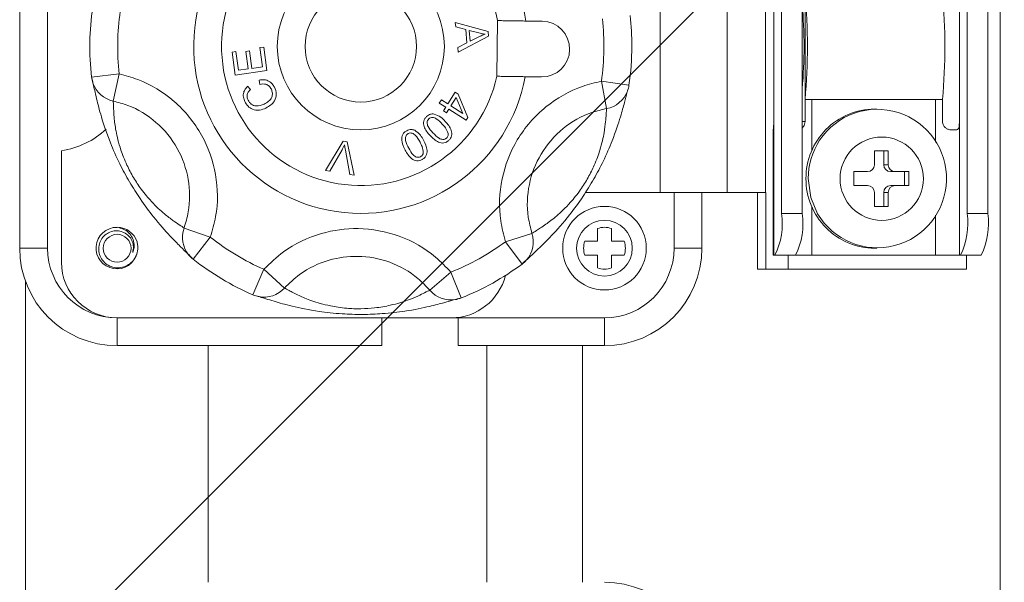
# Model space of a CAD drawing. Units: millimetres. Extents: x 17 to 193, y 78 to 270.
# Drawn here: x 37 to 44, y 131 to 135 of the extents above; entities that cross this region are included whole.
import ezdxf

# ---------------------------------------------------------------- set-up
doc = ezdxf.new("R2010")
doc.units = ezdxf.units.MM

# ---------------------------------------------------------------- blocks, each defined once
blk = doc.blocks.new('PLANTA')
blk.add_line((17.9191, 51.6701), (56.0833, 89.8343))
at = {"color": 7, "linetype": 'Continuous', "lineweight": 0}
for p, q in [((24.5991, 44.25), (24.5991, 86.4)), ((17.5562, 54.4473), (17.5562, 57.3473)), ((17.7562, 57.3473), (17.7562, 54.4473)), ((23.028, 57.0973), (23.028, 54.6973)), ((23.1761, 57.0973), (23.1761, 54.6973)), ((24.3608, 57.0973), (24.3608, 54.6973)), ((24.5089, 57.0973), (24.5089, 54.6973)), ((22.1562, 54.8473), (22.1562, 56.9473)), ((22.6378, 56.9473), (22.6378, 54.8473)), ((22.9136, 56.9473), (22.9136, 54.8473)), ((22.9724, 56.4373), (22.9724, 55.3573)), ((23.1967, 55.3573), (23.1967, 56.4373)), ((24.3052, 55.3573), (24.3052, 56.4373)), ((23.1967, 56.2785), (23.1967, 55.5161)), ((20.989, 56.0824), (20.9829, 55.6824)), ((21.3091, 56.0775), (21.1924, 56.0793)), ((20.685, 56.0687), (20.9206, 56.003)), ((20.688, 56.0368), (20.685, 56.0687)), ((20.7593, 56.0184), (20.688, 56.0368)), ((20.7683, 55.9233), (20.7593, 56.0184)), ((20.7846, 56.012), (20.7919, 55.9349)), ((20.8536, 55.9934), (20.7846, 56.012)), ((20.9237, 55.9706), (20.7052, 55.8559)), ((20.7919, 55.9349), (20.8526, 55.9646)), ((20.9206, 56.003), (20.9237, 55.9706)), ((19.2817, 55.8889), (19.3085, 55.8925)), ((19.3009, 55.7492), (19.2817, 55.8889)), ((19.3085, 55.8925), (19.3319, 55.7228)), ((20.702, 55.8902), (20.7683, 55.9233)), ((20.7052, 55.8559), (20.702, 55.8902)), ((19.0817, 55.8559), (19.1086, 55.8596)), ((19.1044, 55.6915), (19.0817, 55.8559)), ((19.1086, 55.8596), (19.1271, 55.7252)), ((19.1795, 55.8607), (19.2062, 55.8644)), ((19.1968, 55.7348), (19.1795, 55.8607)), ((19.2062, 55.8644), (19.2235, 55.7385)), ((19.1271, 55.7252), (19.1968, 55.7348)), ((19.2235, 55.7385), (19.3009, 55.7492)), ((18.0727, 55.6765), (18.2714, 55.6992)), ((18.2284, 55.5045), (18.2714, 55.6992)), ((19.3319, 55.7228), (19.1044, 55.6915)), ((19.2821, 55.6243), (19.2756, 55.6548)), ((21.1863, 55.6793), (21.3031, 55.6776)), ((19.1935, 55.6104), (19.2129, 55.5867)), ((21.7343, 55.6466), (21.9322, 55.6178)), ((21.7343, 55.6466), (21.7713, 55.4506)), ((20.5696, 55.489), (20.5847, 55.5127)), ((20.5847, 55.5127), (20.6309, 55.4834)), ((20.6309, 55.4834), (20.6841, 55.5673)), ((20.6911, 55.5301), (20.6527, 55.4696)), ((20.6841, 55.5673), (20.7059, 55.5534)), ((20.7399, 55.4144), (20.6911, 55.5301)), ((20.7059, 55.5534), (20.7752, 55.3858)), ((24.184, 55.5161), (23.1967, 55.5161)), ((23.2447, 55.5161), (23.2447, 55.1478)), ((24.1333, 55.5161), (24.1333, 55.2093)), ((24.184, 55.5161), (24.184, 55.3573)), ((20.6159, 55.4596), (20.5696, 55.489)), ((20.5993, 55.4335), (20.6159, 55.4596)), ((20.6377, 55.4458), (20.6211, 55.4197)), ((20.7629, 55.3664), (20.6377, 55.4458)), ((20.6527, 55.4696), (20.7399, 55.4144)), ((20.6211, 55.4197), (20.5993, 55.4335)), ((20.7752, 55.3858), (20.7629, 55.3664)), ((22.9724, 55.3573), (22.9724, 54.3973)), ((23.1761, 55.3573), (23.1967, 55.3573)), ((24.3052, 55.3573), (24.3052, 54.3973)), ((24.2495, 55.2973), (24.2833, 55.2973)), ((19.7525, 55.0053), (19.8785, 55.2171)), ((19.8785, 55.2171), (19.9093, 55.212)), ((19.9093, 55.212), (19.9596, 54.9711)), ((17.8562, 55.1473), (17.8562, 54.3473)), ((19.8714, 55.1547), (19.7831, 55.0003)), ((19.9272, 54.9765), (19.8956, 55.1507)), ((23.794, 55.1473), (23.6953, 55.1473)), ((23.6953, 55.1473), (23.6953, 55.0473)), ((23.7622, 55.0473), (23.7622, 55.1473)), ((23.794, 55.0473), (23.794, 55.1473)), ((23.7622, 55.0473), (23.794, 55.0473)), ((19.7831, 55.0003), (19.7525, 55.0053)), ((19.9596, 54.9711), (19.9272, 54.9765)), ((23.2375, 54.8124), (23.2192, 54.9473)), ((23.6459, 54.9973), (23.5472, 54.9973)), ((23.5472, 54.9973), (23.5472, 54.8973)), ((23.8116, 54.9973), (23.8433, 54.9973)), ((23.9421, 54.9973), (23.8433, 54.9973)), ((23.9103, 54.8973), (23.9103, 54.9973)), ((23.9421, 54.8973), (23.9421, 54.9973)), ((23.5472, 54.8973), (23.6459, 54.8973)), ((23.8116, 54.8973), (23.8433, 54.8973)), ((23.8433, 54.8973), (23.9421, 54.8973)), ((21.6194, 54.8473), (22.1562, 54.8473)), ((22.1562, 54.8473), (22.6378, 54.8473)), ((22.2562, 54.4473), (22.2562, 54.8473)), ((22.4562, 54.8473), (22.4562, 54.4473)), ((22.6378, 54.8473), (22.9136, 54.8473)), ((22.8562, 54.8473), (22.8562, 54.2973)), ((22.9136, 54.8473), (22.916, 54.8473)), ((22.916, 54.8473), (22.916, 54.2973)), ((23.287, 54.6944), (23.2375, 54.8124)), ((23.6953, 54.8473), (23.6953, 54.7473)), ((23.7622, 54.7473), (23.7622, 54.8473)), ((23.7622, 54.8473), (23.794, 54.8473)), ((23.794, 54.7473), (23.794, 54.8473)), ((23.2447, 54.7468), (23.2447, 54.3973)), ((23.6953, 54.7473), (23.794, 54.7473)), ((23.028, 54.6973), (23.1761, 54.6973)), ((24.1333, 54.6853), (24.1333, 54.3973)), ((24.3608, 54.6973), (24.5089, 54.6973)), ((18.9251, 54.5262), (18.7368, 54.5921)), ((18.9251, 54.5262), (18.8013, 54.3691)), ((21.0452, 54.4939), (21.2354, 54.5541)), ((21.7062, 54.5887), (21.7062, 54.4973)), ((21.8062, 54.4973), (21.8062, 54.5887)), ((21.0452, 54.4939), (21.1642, 54.3332)), ((21.7062, 54.4973), (21.6148, 54.4973)), ((21.8977, 54.4973), (21.8062, 54.4973)), ((17.5562, 54.4473), (17.7562, 54.4473)), ((21.6148, 54.3973), (21.7062, 54.3973)), ((21.7062, 54.3973), (21.7062, 54.3059)), ((21.8062, 54.3059), (21.8062, 54.3973)), ((21.8062, 54.3973), (21.8977, 54.3973)), ((22.2562, 54.4473), (22.4562, 54.4473)), ((22.9685, 54.3973), (22.9724, 54.3973)), ((22.9724, 54.3973), (22.9803, 54.3973)), ((23.1284, 54.3973), (22.9803, 54.3973)), ((23.0745, 54.3973), (23.0745, 54.2973)), ((23.2447, 54.3973), (23.1284, 54.3973)), ((24.1333, 54.3973), (23.2447, 54.3973)), ((24.3052, 54.3973), (24.1333, 54.3973)), ((24.3131, 54.3973), (24.3052, 54.3973)), ((24.4612, 54.3973), (24.3131, 54.3973)), ((24.3562, 54.3973), (24.3562, 54.2973)), ((19.3104, 54.2958), (19.2307, 54.1124)), ((19.3104, 54.2958), (19.4575, 54.1612)), ((20.6531, 54.2754), (20.5019, 54.1454)), ((20.6531, 54.2754), (20.7272, 54.0897)), ((22.8562, 54.2973), (22.916, 54.2973)), ((22.916, 54.2973), (23.0745, 54.2973)), ((23.0745, 54.2973), (24.3562, 54.2973)), ((17.5991, 51.5885), (17.5991, 54.2061)), ((18.2562, 53.9473), (20.6562, 53.9473)), ((18.2562, 53.7473), (18.2562, 53.9473)), ((20.1562, 53.9473), (20.1562, 53.7473)), ((20.7062, 53.9473), (20.6562, 53.9473)), ((20.7062, 53.9473), (21.7562, 53.9473)), ((20.7062, 53.7473), (20.7062, 53.9473)), ((21.7562, 53.9473), (21.7562, 53.7473)), ((20.1562, 53.7473), (18.2562, 53.7473)), ((18.9108, 53.7473), (18.9108, 52.0473)), ((21.7562, 53.7473), (20.7062, 53.7473)), ((20.9108, 52.0473), (20.9108, 53.7473)), ((21.5991, 53.7473), (21.5991, 52.0473))]:
    blk.add_line(p, q, dxfattribs=at)
for centre, radius in [((20.0062, 55.8973), 0.6), ((20.0062, 55.8973), 0.4), ((23.7475, 54.9465), 0.2991), ((21.7562, 54.4473), 0.3), ((21.7562, 54.4473), 0.2), ((18.2562, 54.4473), 0.1)]:
    blk.add_circle(centre, radius, dxfattribs=at)
for centre, radius, start, end in [((20.0062, 55.8973), 1.2, 8.72278, 349.53464), ((20.0062, 55.8973), 1, 10.66567, 347.59175), ((18.8679, 55.8973), 4.3456, 354.96785, 5.03215), ((19.8552, 55.8973), 4.3456, 354.96785, 5.03215), ((20.0062, 55.8973), 1.9461, 171.74384, 186.51358), ((20.0062, 55.8973), 1.7461, 171.74384, 186.51358), ((19.7224, 55.8973), 3.4672, 354.93895, 5.06105), ((21.3061, 55.8775), 0.2, 269.12871, 89.12871), ((20.0062, 55.8973), 1.7461, 351.74384, 6.51358), ((20.0062, 55.8973), 1.9461, 0, 6.51358), ((20.0062, 55.8973), 1.9461, 351.74384, 0), ((18.2714, 55.6992), 0.2, 186.51358, 199.24906), ((18.2705, 55.6991), 0.1991, 199.29187, 257.79483), ((21.7343, 55.6466), 0.2, 339.00835, 351.74384), ((21.7352, 55.6463), 0.199, 280.44928, 338.97885), ((23.7, 54.9506), 0.4967, 90.35287, 180.38015), ((23.7153, 54.9475), 0.4975, 210.58542, 146.2668), ((17.7666, 55.7406), 0.6, 278.59001, 313.21664), ((23.7233, 54.9477), 0.5041, 146.78642, 180.04176), ((23.6456, 55.047), 0.0497, 270.36885, 0.36416), ((23.8119, 55.047), 0.0497, 179.63584, 269.63115), ((23.8437, 55.047), 0.0497, 179.63584, 269.63115), ((23.7, 54.944), 0.4967, 179.61985, 269.64713), ((23.6456, 54.8476), 0.0497, 359.63584, 89.63115), ((23.8119, 54.8476), 0.0497, 90.36885, 180.36416), ((23.8437, 54.8476), 0.0497, 90.36885, 180.36416), ((22.5204, 54.6242), 0.5129, 333.74238, 8.19505), ((22.6685, 54.6242), 0.5129, 333.74238, 8.19505), ((23.8532, 54.6242), 0.5129, 333.74238, 8.19505), ((24.0013, 54.6242), 0.5129, 333.74238, 8.19505), ((18.2541, 54.448), 0.1493, 89.18729, 347.03931), ((18.2562, 54.4473), 0.15, 17.4576, 90), ((18.9244, 54.5255), 0.199, 160.44928, 218.97885), ((21.7562, 54.4473), 0.15, 70.52878, 109.47122), ((20.0062, 55.8973), 1.7461, 231.74384, 246.51358), ((21.0459, 54.4932), 0.199, 319.27856, 17.80814), ((20.0062, 55.8973), 1.7461, 291.74384, 306.51358), ((21.7562, 54.4473), 0.15, 160.52878, 199.47122), ((21.7562, 54.4473), 0.15, 340.52878, 19.47122), ((18.2562, 54.4473), 0.7, 180, 270), ((18.2562, 54.4473), 0.5, 180, 270), ((18.9251, 54.5262), 0.2, 219.00835, 231.74384), ((21.7562, 54.4473), 0.5, 270, 0), ((21.7562, 54.4473), 0.7, 270, 0), ((18.2562, 54.3473), 0.4, 180, 270), ((20.0062, 55.8973), 1.9461, 231.74384, 246.51358), ((20.0062, 55.8973), 1.9461, 291.74384, 306.51358), ((21.0452, 54.4939), 0.2, 306.51358, 319.24906), ((20.6562, 54.3473), 0.4, 270, 346.12275), ((21.7562, 54.4473), 0.15, 250.52878, 289.47122), ((19.3104, 54.2958), 0.2, 246.51358, 259.24906), ((19.3101, 54.2949), 0.199, 259.27856, 317.80814), ((20.6534, 54.2745), 0.199, 220.44928, 278.97885), ((20.6531, 54.2754), 0.2, 279.00835, 291.74384), ((21.7562, 51.3473), 0.7, 0, 90)]:
    blk.add_arc(centre, radius, start, end, dxfattribs=at)
for points, knots in [([(21.1924, 56.0793), (21.1796, 56.0795), (21.1438, 56.08), (21.0876, 56.0809), (21.0336, 56.0817), (21.0026, 56.0822), (20.9904, 56.0824), (20.9894, 56.0824), (20.989, 56.0824)], [0, 0, 0, 0, 0.121036, 0.339864, 0.558595, 0.774863, 0.908686, 1, 1, 1, 1]), ([(20.8526, 55.9646), (20.861, 55.9687), (20.876, 55.976), (20.8915, 55.9824), (20.8982, 55.9852)], [0, 0, 0, 0, 0.560013, 1, 1, 1, 1]), ([(20.8982, 55.9852), (20.8898, 55.9863), (20.8748, 55.9881), (20.8601, 55.9918), (20.8536, 55.9934)], [0, 0, 0, 0, 0.559979, 1, 1, 1, 1]), ([(18.7952, 54.3753), (18.7863, 54.3846), (18.7703, 54.4014), (18.7127, 54.4561), (18.6344, 54.5355), (18.5331, 54.6487), (18.4279, 54.7895), (18.3435, 54.9227), (18.2682, 55.0629), (18.1941, 55.232), (18.1396, 55.3974), (18.104, 55.5375), (18.0837, 55.6326), (18.0771, 55.6588), (18.074, 55.6712)], [0, 0, 0, 0, 0.0995109, 0.1815778, 0.2634548, 0.3615849, 0.429389, 0.4819184, 0.5347893, 0.5994921, 0.6943484, 0.7856637, 0.8985702, 1, 1, 1, 1]), ([(18.2714, 55.6992), (18.3164, 55.687), (18.4591, 55.6484), (18.6788, 55.513), (18.8763, 55.2721), (18.9788, 54.9792), (18.9823, 54.7211), (18.9395, 54.5754), (18.9251, 54.5262)], [0, 0, 0, 0, 0.092487, 0.292939, 0.499948, 0.699145, 0.898333, 1, 1, 1, 1]), ([(19.2756, 55.6548), (19.2879, 55.6565), (19.3125, 55.6599), (19.3462, 55.649), (19.3713, 55.6287), (19.3809, 55.6118), (19.3857, 55.6033)], [0, 0, 0, 0, 0.2802782, 0.5595427, 0.7796084, 1, 1, 1, 1]), ([(20.9829, 55.6824), (20.9833, 55.6824), (20.9847, 55.6824), (21.0026, 55.6821), (21.0438, 55.6815), (21.1011, 55.6806), (21.1517, 55.6799), (21.1804, 55.6794), (21.1863, 55.6793)], [0, 0, 0, 0, 0.09135, 0.302399, 0.513347, 0.726924, 0.944133, 1, 1, 1, 1]), ([(19.1734, 55.5001), (19.1691, 55.5107), (19.1606, 55.5318), (19.1629, 55.5642), (19.1749, 55.5912), (19.1873, 55.604), (19.1935, 55.6104)], [0, 0, 0, 0, 0.280108, 0.559503, 0.7796, 1, 1, 1, 1]), ([(19.2129, 55.5867), (19.2075, 55.581), (19.1967, 55.5696), (19.1887, 55.5485), (19.1897, 55.528), (19.1945, 55.5166), (19.1969, 55.5109)], [0, 0, 0, 0, 0.280517, 0.559566, 0.779529, 1, 1, 1, 1]), ([(19.3636, 55.5897), (19.3589, 55.5975), (19.3494, 55.6131), (19.3264, 55.6256), (19.303, 55.6284), (19.2891, 55.6257), (19.2821, 55.6243)], [0, 0, 0, 0, 0.279763, 0.558973, 0.779243, 1, 1, 1, 1]), ([(19.3114, 55.4822), (19.3224, 55.4884), (19.3443, 55.5006), (19.3682, 55.5282), (19.3736, 55.5616), (19.367, 55.5803), (19.3636, 55.5897)], [0, 0, 0, 0, 0.28116, 0.560444, 0.779949, 1, 1, 1, 1]), ([(19.3857, 55.6033), (19.3922, 55.5872), (19.4051, 55.5552), (19.3899, 55.5069), (19.36, 55.4745), (19.3368, 55.461), (19.3252, 55.4543)], [0, 0, 0, 0, 0.2799722, 0.5581062, 0.7789303, 1, 1, 1, 1]), ([(21.0452, 54.4939), (21.0323, 54.5436), (20.9939, 54.6905), (21.0053, 54.9484), (21.1167, 55.238), (21.3214, 55.4728), (21.5451, 55.6015), (21.6889, 55.6357), (21.7343, 55.6466)], [0, 0, 0, 0, 0.101667, 0.300855, 0.500052, 0.707061, 0.907513, 1, 1, 1, 1]), ([(21.9233, 55.5858), (21.9215, 55.5794), (21.9166, 55.5621), (21.901, 55.497), (21.8716, 55.3904), (21.8241, 55.2458), (21.7548, 55.0843), (21.6817, 54.9446), (21.5979, 54.8093), (21.4884, 54.6605), (21.3725, 54.5307), (21.269, 54.4298), (21.1968, 54.3647), (21.1774, 54.3459), (21.1682, 54.337)], [0, 0, 0, 0, 0.050859, 0.13736, 0.223661, 0.327092, 0.39856, 0.453927, 0.509655, 0.577853, 0.677835, 0.774084, 0.89309, 1, 1, 1, 1]), ([(19.1969, 55.5109), (19.2035, 55.5002), (19.2168, 55.4787), (19.2622, 55.4629), (19.2927, 55.4749), (19.3114, 55.4822)], [0, 0, 0, 0, 0.280372, 0.559605, 1, 1, 1, 1]), ([(18.7368, 54.5921), (18.7481, 54.6304), (18.7815, 54.7438), (18.779, 54.9446), (18.6993, 55.1725), (18.5456, 55.3599), (18.3746, 55.4651), (18.2635, 55.495), (18.2284, 55.5045)], [0, 0, 0, 0, 0.101738, 0.300931, 0.500052, 0.706983, 0.907446, 1, 1, 1, 1]), ([(18.2284, 55.5045), (18.2289, 55.4942), (18.23, 55.4733), (18.232, 55.4004), (18.2445, 55.2964), (18.2719, 55.1778), (18.3197, 55.0538), (18.3731, 54.9527), (18.4358, 54.8591), (18.5171, 54.7634), (18.5962, 54.692), (18.6603, 54.6435), (18.7123, 54.6089), (18.7277, 54.5984), (18.7368, 54.5921)], [0, 0, 0, 0, 0.117458, 0.237304, 0.327387, 0.414445, 0.469114, 0.512035, 0.555304, 0.614508, 0.707361, 0.790138, 0.874744, 1, 1, 1, 1]), ([(19.3252, 55.4543), (19.3096, 55.4481), (19.2785, 55.4357), (19.2303, 55.4417), (19.1938, 55.4663), (19.1802, 55.4889), (19.1734, 55.5001)], [0, 0, 0, 0, 0.280439, 0.559463, 0.779571, 1, 1, 1, 1]), ([(21.7713, 55.4506), (21.736, 55.4422), (21.624, 55.4157), (21.4499, 55.3157), (21.2906, 55.133), (21.204, 54.9077), (21.1953, 54.707), (21.2252, 54.5927), (21.2354, 54.5541)], [0, 0, 0, 0, 0.092554, 0.293017, 0.499948, 0.699069, 0.898262, 1, 1, 1, 1]), ([(21.2354, 54.5541), (21.244, 54.5597), (21.2615, 54.571), (21.3237, 54.6092), (21.4075, 54.672), (21.4965, 54.7551), (21.58, 54.8585), (21.6408, 54.9552), (21.6906, 55.0564), (21.7328, 55.1745), (21.7551, 55.2788), (21.765, 55.3585), (21.769, 55.4209), (21.7704, 55.4395), (21.7713, 55.4506)], [0, 0, 0, 0, 0.1174579, 0.2373045, 0.327387, 0.4144453, 0.4691137, 0.5120348, 0.5553035, 0.6145082, 0.7073611, 0.790138, 0.8747441, 1, 1, 1, 1]), ([(20.5032, 55.2565), (20.4856, 55.2766), (20.4637, 55.3019), (20.4554, 55.3406), (20.4565, 55.3604), (20.4644, 55.3789), (20.4734, 55.3884), (20.4779, 55.3932)], [0, 0, 0, 0, 0.498869, 0.6242722, 0.7495079, 0.874623, 1, 1, 1, 1]), ([(20.4779, 55.3932), (20.487, 55.4001), (20.5032, 55.4125), (20.5234, 55.4117), (20.5323, 55.4113)], [0, 0, 0, 0, 0.559444, 1, 1, 1, 1]), ([(20.4938, 55.3762), (20.4906, 55.3725), (20.4842, 55.3651), (20.4805, 55.3454), (20.4908, 55.3118), (20.5109, 55.2905), (20.5243, 55.2762)], [0, 0, 0, 0, 0.124924, 0.2500008, 0.498371, 1, 1, 1, 1]), ([(20.5914, 55.3388), (20.5779, 55.353), (20.561, 55.3706), (20.535, 55.3844), (20.5205, 55.3867), (20.5056, 55.385), (20.4977, 55.3792), (20.4938, 55.3762)], [0, 0, 0, 0, 0.5003572, 0.6255723, 0.750581, 0.8753995, 1, 1, 1, 1]), ([(20.5323, 55.4113), (20.5494, 55.4047), (20.5801, 55.3929), (20.6027, 55.3691), (20.6126, 55.3586)], [0, 0, 0, 0, 0.557715, 1, 1, 1, 1]), ([(20.3356, 55.2913), (20.3462, 55.2957), (20.3651, 55.3035), (20.3844, 55.2975), (20.393, 55.2948)], [0, 0, 0, 0, 0.559492, 1, 1, 1, 1]), ([(20.6337, 55.2722), (20.628, 55.286), (20.6178, 55.3107), (20.5995, 55.3302), (20.5914, 55.3388)], [0, 0, 0, 0, 0.55795, 1, 1, 1, 1]), ([(20.6126, 55.3586), (20.6302, 55.3384), (20.6521, 55.3131), (20.6605, 55.2744), (20.6593, 55.2546), (20.6515, 55.2361), (20.6425, 55.2265), (20.638, 55.2218)], [0, 0, 0, 0, 0.49884, 0.624259, 0.749518, 0.874623, 1, 1, 1, 1]), ([(22.9724, 55.3573), (22.9723, 55.3506), (22.972, 55.3371), (22.9705, 55.319), (22.9691, 55.3058), (22.9684, 55.2995), (22.9686, 55.2988), (22.9686, 55.2987)], [0, 0, 0, 0, 0.246745, 0.493501, 0.739816, 0.984432, 1, 1, 1, 1]), ([(23.1967, 55.3573), (23.1961, 55.351), (23.195, 55.3383), (23.1871, 55.3217), (23.1796, 55.3143), (23.1761, 55.3108)], [0, 0, 0, 0, 0.347269, 0.694554, 1, 1, 1, 1]), ([(24.2495, 55.2973), (24.241, 55.298), (24.2268, 55.2991), (24.2062, 55.3102), (24.1924, 55.3252), (24.185, 55.342), (24.1843, 55.3529), (24.184, 55.3573)], [0, 0, 0, 0, 0.29046, 0.489447, 0.689135, 0.873441, 1, 1, 1, 1]), ([(24.3052, 55.3573), (24.3051, 55.3506), (24.3049, 55.3371), (24.3029, 55.3192), (24.2987, 55.3058), (24.2921, 55.2984), (24.286, 55.2976), (24.2833, 55.2973)], [0, 0, 0, 0, 0.2107528, 0.4215425, 0.6308411, 0.8345589, 1, 1, 1, 1]), ([(20.3246, 55.1524), (20.3128, 55.1765), (20.2981, 55.2066), (20.3001, 55.2463), (20.3064, 55.2651), (20.3188, 55.281), (20.33, 55.2879), (20.3356, 55.2913)], [0, 0, 0, 0, 0.498882, 0.624289, 0.74952, 0.87463, 1, 1, 1, 1]), ([(20.3466, 55.2708), (20.3425, 55.268), (20.3344, 55.2625), (20.328, 55.2488), (20.3254, 55.2344), (20.3299, 55.2052), (20.3412, 55.1834), (20.3502, 55.166)], [0, 0, 0, 0, 0.124624, 0.249403, 0.37441, 0.499616, 1, 1, 1, 1]), ([(20.4314, 55.2092), (20.422, 55.2264), (20.4101, 55.2479), (20.3886, 55.268), (20.3751, 55.274), (20.3603, 55.2763), (20.3511, 55.2726), (20.3466, 55.2708)], [0, 0, 0, 0, 0.500393, 0.625606, 0.750618, 0.875361, 1, 1, 1, 1]), ([(20.393, 55.2948), (20.4078, 55.284), (20.4345, 55.2646), (20.4501, 55.2357), (20.4571, 55.2229)], [0, 0, 0, 0, 0.5577241, 1, 1, 1, 1]), ([(20.638, 55.2218), (20.6329, 55.2176), (20.6228, 55.2092), (20.6037, 55.2028), (20.5839, 55.2028), (20.546, 55.2143), (20.5222, 55.2377), (20.5032, 55.2565)], [0, 0, 0, 0, 0.1254167, 0.2506473, 0.3758957, 0.5013769, 1, 1, 1, 1]), ([(20.5243, 55.2762), (20.5379, 55.262), (20.5548, 55.2443), (20.5809, 55.2305), (20.5955, 55.2282), (20.6105, 55.2301), (20.6183, 55.2361), (20.6223, 55.239)], [0, 0, 0, 0, 0.500336, 0.625519, 0.750558, 0.875315, 1, 1, 1, 1]), ([(20.6223, 55.239), (20.6246, 55.2415), (20.6293, 55.2465), (20.6343, 55.2579), (20.6339, 55.2668), (20.6337, 55.2722)], [0, 0, 0, 0, 0.2805987, 0.5609003, 1, 1, 1, 1]), ([(19.8898, 55.1897), (19.8865, 55.1831), (19.8808, 55.1712), (19.8743, 55.1597), (19.8714, 55.1547)], [0, 0, 0, 0, 0.5599745, 1, 1, 1, 1]), ([(19.8956, 55.1507), (19.8943, 55.158), (19.892, 55.1709), (19.8904, 55.184), (19.8898, 55.1897)], [0, 0, 0, 0, 0.5599951, 1, 1, 1, 1]), ([(20.3502, 55.166), (20.3597, 55.1488), (20.3715, 55.1272), (20.3932, 55.1071), (20.4067, 55.1012), (20.4217, 55.0991), (20.4308, 55.1028), (20.4354, 55.1046)], [0, 0, 0, 0, 0.500338, 0.62553, 0.750563, 0.875299, 1, 1, 1, 1]), ([(20.455, 55.1338), (20.4531, 55.1486), (20.4496, 55.1752), (20.437, 55.1988), (20.4314, 55.2092)], [0, 0, 0, 0, 0.557912, 1, 1, 1, 1]), ([(20.4571, 55.2229), (20.4688, 55.1988), (20.4835, 55.1686), (20.4815, 55.129), (20.4753, 55.1101), (20.463, 55.0941), (20.4517, 55.0872), (20.4461, 55.0838)], [0, 0, 0, 0, 0.498837, 0.624268, 0.749479, 0.874628, 1, 1, 1, 1]), ([(20.4461, 55.0838), (20.4401, 55.0811), (20.4281, 55.0756), (20.408, 55.0743), (20.3888, 55.0795), (20.3551, 55.1005), (20.3381, 55.1293), (20.3246, 55.1524)], [0, 0, 0, 0, 0.125408, 0.250623, 0.375858, 0.501342, 1, 1, 1, 1]), ([(20.4354, 55.1046), (20.4383, 55.1064), (20.4441, 55.11), (20.452, 55.1198), (20.4539, 55.1285), (20.455, 55.1338)], [0, 0, 0, 0, 0.280544, 0.56082, 1, 1, 1, 1]), ([(18.2562, 54.5973), (18.271, 54.5942), (18.3014, 54.5878), (18.34, 54.56), (18.3682, 54.5213), (18.3806, 54.4765), (18.377, 54.4408), (18.3698, 54.4228), (18.3677, 54.4177)], [0, 0, 0, 0, 0.1835452, 0.3760528, 0.5685366, 0.761671, 0.9322163, 1, 1, 1, 1]), ([(18.3677, 54.4177), (18.3704, 54.4306), (18.3758, 54.4564), (18.3671, 54.4957), (18.3466, 54.5302), (18.3154, 54.5568), (18.2767, 54.5718), (18.2347, 54.5732), (18.1939, 54.5609), (18.1589, 54.5355), (18.1341, 54.4995), (18.1219, 54.4569), (18.1244, 54.412), (18.1419, 54.37), (18.1723, 54.3355), (18.2129, 54.3125), (18.2594, 54.3042), (18.3066, 54.3114), (18.3494, 54.3339), (18.3828, 54.3698), (18.4026, 54.415), (18.4069, 54.4578), (18.4013, 54.4831), (18.3993, 54.4923)], [0, 0, 0, 0, 0.043312, 0.086623, 0.129911, 0.174475, 0.219743, 0.264997, 0.311209, 0.358434, 0.405652, 0.453522, 0.502704, 0.551883, 0.601421, 0.652559, 0.703698, 0.754911, 0.808007, 0.861103, 0.914152, 0.969046, 1, 1, 1, 1]), ([(19.3104, 54.2958), (19.3556, 54.3395), (19.4737, 54.4535), (19.7079, 54.5632), (19.9984, 54.6031), (20.2876, 54.5484), (20.5129, 54.4224), (20.6177, 54.3126), (20.6531, 54.2754)], [0, 0, 0, 0, 0.124467, 0.324671, 0.500091, 0.699231, 0.898362, 1, 1, 1, 1]), ([(20.5019, 54.1454), (20.4744, 54.1743), (20.3929, 54.2599), (20.2177, 54.3581), (19.9927, 54.4006), (19.7667, 54.3696), (19.5845, 54.2841), (19.4927, 54.1953), (19.4575, 54.1612)], [0, 0, 0, 0, 0.101709, 0.300845, 0.499909, 0.675261, 0.875454, 1, 1, 1, 1]), ([(20.7188, 54.0875), (20.7064, 54.0844), (20.6839, 54.079), (20.6079, 54.0567), (20.5004, 54.0284), (20.351, 53.9972), (20.1765, 53.9765), (20.0189, 53.97), (19.8599, 53.9749), (19.6763, 53.9953), (19.5056, 54.0309), (19.3682, 54.0694), (19.2875, 54.0961), (19.2659, 54.1022), (19.2589, 54.1042)], [0, 0, 0, 0, 0.104778, 0.190037, 0.277394, 0.380717, 0.45211, 0.507419, 0.563089, 0.631216, 0.731092, 0.827241, 0.944214, 1, 1, 1, 1]), ([(19.4575, 54.1612), (19.4667, 54.1565), (19.4853, 54.147), (19.5495, 54.1123), (19.6457, 54.0712), (19.7622, 54.0355), (19.8934, 54.015), (20.0077, 54.0106), (20.1202, 54.0182), (20.2436, 54.0407), (20.3451, 54.0735), (20.4191, 54.1048), (20.4751, 54.1325), (20.4919, 54.1406), (20.5019, 54.1454)], [0, 0, 0, 0, 0.117458, 0.237304, 0.327387, 0.414445, 0.469114, 0.512035, 0.555304, 0.614508, 0.707361, 0.790138, 0.874744, 1, 1, 1, 1])]:
    blk.add_open_spline(points, degree=3, knots=knots, dxfattribs=at)
for points in [[(23.7128, 55.4473), (23.6969, 55.4473)], [(22.9685, 55.2987), (22.9685, 54.3973)], [(23.6969, 54.4473), (23.7128, 54.4473)]]:
    blk.add_open_spline(points, degree=1, dxfattribs=at)

msp = doc.modelspace()

# ---------------------------------------------------------------- block references
msp.add_blockref('PLANTA', (18.9502, 79.2042))

doc.saveas('drawing.dxf')
